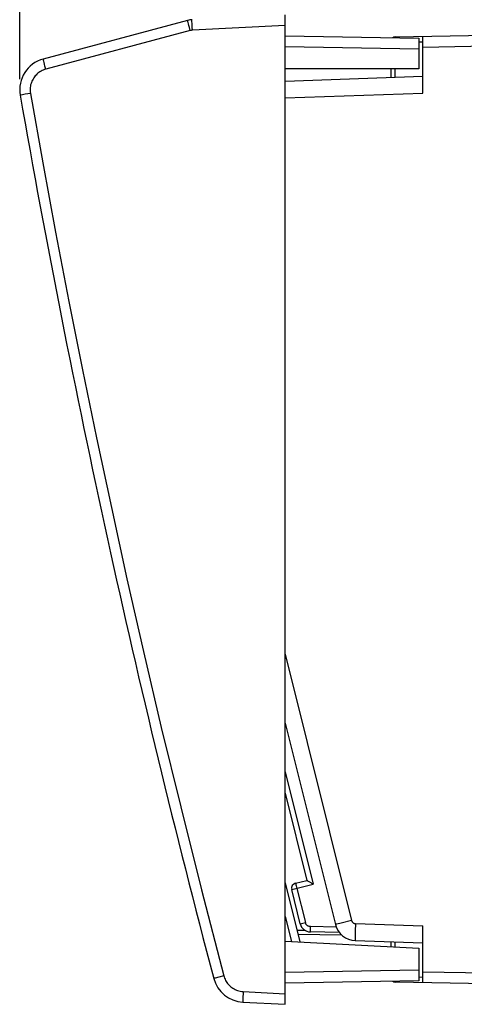
# Model space of a CAD drawing. Units: millimetres. Extents: x 68 to 248, y 82 to 153.
# Drawn here: x 68 to 89, y 83 to 129 of the extents above; entities that cross this region are included whole.
import ezdxf

# ---------------------------------------------------------------- set-up
doc = ezdxf.new("R2010")
doc.units = ezdxf.units.MM
doc.header["$LTSCALE"] = 16.335
doc.layers.get('0').update_dxf_attribs({"linetype": 'CONTINUOUS'})
doc.styles.get("Standard").update_dxf_attribs({"font": 'txt', "width": 0.8})
doc.dimstyles.new('DIMSTYLE_2', dxfattribs={"dimtxt": 3, "dimasz": 3, "dimexe": 1.5, "dimexo": 0.5, "dimgap": 0.75, "dimtad": 1, "dimdec": 1, "dimtxsty": 'STANDARD', "dimblk": '_FILLED', "dimblk1": '_FILLED', "dimblk2": '_FILLED', "dimcen": 0.09, "dimazin": 2, "dimtfac": 1, "dimtdec": 1, "dimtofl": 0, "dimtmove": 0, "dimatfit": 3, "dimldrblk": '_FILLED', "dimfxl": 1, "dimtolj": 1, "dimarcsym": 0})

# ---------------------------------------------------------------- blocks, each defined once
blk = doc.blocks.new('_FILLED')
at = {"color": 0, "linetype": 'BYBLOCK'}
blk.add_solid([(0, 0), (-1, 0.317), (-1, -0.317)], dxfattribs=at)
blk = doc.blocks.new('*D3')
at = {"color": 7, "linetype": 'CONTINUOUS'}
for p, q in [((68.159, 126.606), (68.159, 151.053)), ((123.181, 124.582), (123.181, 151.053)), ((68.159, 149.553), (95.67, 149.553)), ((123.181, 149.553), (95.67, 149.553))]:
    blk.add_line(p, q, dxfattribs=at)
at = {"color": 7, "linetype": 'CONTINUOUS', "xscale": 3, "yscale": 3, "zscale": 3, "rotation": 180}
blk.add_blockref('_FILLED', (68.159, 149.553), dxfattribs=at)
at = {"color": 7, "linetype": 'CONTINUOUS', "xscale": 3, "yscale": 3, "zscale": 3}
blk.add_blockref('_FILLED', (123.181, 149.553), dxfattribs=at)
blk = doc.blocks.new('*D4')
at = {"color": 7, "linetype": 'CONTINUOUS'}
for p, q in [((68.159, 126.606), (68.159, 143.859)), ((92.181, 124.776), (92.181, 143.859)), ((68.159, 142.359), (80.17, 142.359)), ((92.181, 142.359), (80.17, 142.359))]:
    blk.add_line(p, q, dxfattribs=at)
at = {"color": 7, "linetype": 'CONTINUOUS', "xscale": 3, "yscale": 3, "zscale": 3, "rotation": 180}
blk.add_blockref('_FILLED', (68.159, 142.359), dxfattribs=at)
at = {"color": 7, "linetype": 'CONTINUOUS', "xscale": 3, "yscale": 3, "zscale": 3}
blk.add_blockref('_FILLED', (92.181, 142.359), dxfattribs=at)

msp = doc.modelspace()

# ---------------------------------------------------------------- linework, layer by layer
at = {"color": 7, "linetype": 'CONTINUOUS'}
for p, q in [((76.08, 129.379), (69.271, 127.555)), ((80.681, 82.943), (80.681, 129.643)), ((80.681, 128.643), (86.981, 128.533)), ((85.878, 128.6), (91.181, 128.693)), ((86.981, 128.533), (86.981, 127.093)), ((87.181, 125.945), (87.181, 128.623)), ((86.981, 127.093), (80.681, 127.093)), ((85.681, 126.693), (85.681, 127.093)), ((80.681, 126.518), (87.181, 126.745)), ((80.681, 96.211), (83.05, 86.709)), ((80.681, 92.904), (81.706, 88.793)), ((81.173, 88.659), (81.706, 88.793)), ((81.846, 88.706), (81.757, 88.76)), ((80.681, 88.674), (81.376, 85.887)), ((81.394, 86.738), (80.991, 88.356)), ((87.181, 83.962), (87.181, 86.64)), ((81.626, 86.428), (81.241, 86.431)), ((83.233, 86.335), (81.871, 86.359)), ((80.681, 85.924), (86.981, 85.593)), ((83.986, 85.952), (87.181, 85.84)), ((85.681, 85.662), (85.681, 85.893)), ((86.981, 85.593), (86.981, 84.053)), ((86.981, 84.053), (80.681, 83.943)), ((91.181, 83.893), (85.878, 83.985)), ((78.681, 83.047), (80.681, 82.943))]:
    msp.add_line(p, q, dxfattribs=at)
at = {"color": 250, "linetype": 'CONTINUOUS'}
for p, q in [((76.137, 129.137), (76.116, 129.219)), ((76.292, 129.162), (76.289, 129.247)), ((76.201, 128.897), (69.391, 127.072)), ((76.161, 129.045), (76.137, 129.137)), ((76.201, 128.897), (76.161, 129.045)), ((76.296, 129.067), (76.292, 129.162)), ((76.304, 128.913), (76.296, 129.067)), ((80.681, 129.142), (76.304, 128.913)), ((86.981, 128.369), (87.181, 128.373)), ((80.681, 128.143), (86.981, 128.033)), ((87.181, 128.123), (91.181, 128.193)), ((69.328, 127.313), (69.307, 127.394)), ((69.352, 127.221), (69.328, 127.313)), ((69.391, 127.072), (69.352, 127.221)), ((85.878, 126.699), (85.878, 127.093)), ((68.665, 125.934), (68.423, 125.892)), ((80.681, 125.718), (87.181, 125.945)), ((68.223, 125.856), (68.192, 125.85)), ((68.423, 125.892), (68.223, 125.856)), ((80.681, 99.461), (83.813, 86.903)), ((80.681, 93.919), (82.005, 88.609)), ((80.991, 88.356), (82.005, 88.609)), ((81.19, 88.579), (81.199, 88.538)), ((81.199, 88.538), (81.217, 88.466)), ((81.217, 88.466), (81.633, 86.797)), ((80.681, 87.079), (80.973, 85.908)), ((83.813, 86.903), (83.321, 86.779)), ((81.394, 86.738), (81.633, 86.797)), ((81.869, 86.483), (81.87, 86.543)), ((81.869, 86.432), (81.869, 86.483)), ((81.87, 86.543), (81.871, 86.608)), ((83.089, 86.587), (81.871, 86.608)), ((83.121, 86.728), (83.076, 86.717)), ((83.321, 86.779), (83.121, 86.728)), ((83.991, 86.478), (83.986, 86.293)), ((84, 86.751), (87.181, 86.64)), ((83.346, 86.213), (81.291, 86.231)), ((83.984, 86.186), (83.983, 86.097)), ((83.986, 86.293), (83.984, 86.186)), ((85.878, 85.651), (85.878, 85.886)), ((77.373, 84.18), (77.333, 84.169)), ((77.546, 84.227), (77.373, 84.18)), ((77.784, 84.29), (77.546, 84.227)), ((86.981, 84.552), (80.681, 84.442)), ((87.181, 84.212), (86.981, 84.216)), ((91.181, 84.392), (87.181, 84.462)), ((85.877, 84.003), (85.877, 84.014)), ((78.684, 83.213), (78.681, 83.143)), ((78.687, 83.297), (78.684, 83.213)), ((78.694, 83.443), (78.687, 83.297)), ((78.699, 83.547), (78.694, 83.443)), ((78.699, 83.547), (80.681, 83.443))]:
    msp.add_line(p, q, dxfattribs=at)
for points in [[(76.116, 129.219), (76.1, 129.286), (76.093, 129.314), (76.088, 129.337), (76.084, 129.355), (76.081, 129.369), (76.08, 129.377), (76.08, 129.379)], [(76.289, 129.247), (76.286, 129.317), (76.286, 129.345), (76.285, 129.369), (76.285, 129.388), (76.285, 129.401), (76.286, 129.409), (76.286, 129.412)], [(76.304, 128.913), (76.292, 128.912), (76.281, 128.911), (76.269, 128.91), (76.258, 128.908), (76.246, 128.906), (76.235, 128.904), (76.223, 128.902), (76.212, 128.899), (76.201, 128.897)], [(85.877, 128.552), (85.877, 128.564), (85.877, 128.576), (85.877, 128.586), (85.877, 128.594), (85.878, 128.598), (85.878, 128.6)], [(69.307, 127.394), (69.291, 127.462), (69.284, 127.49), (69.279, 127.513), (69.275, 127.531), (69.272, 127.544), (69.271, 127.552), (69.271, 127.555)], [(69.391, 127.072), (69.331, 127.054), (69.273, 127.032), (69.218, 127.008), (69.165, 126.981), (69.114, 126.95), (69.066, 126.917), (69.019, 126.881), (68.974, 126.843), (68.931, 126.801), (68.891, 126.757), (68.854, 126.711), (68.82, 126.663), (68.788, 126.613), (68.76, 126.562), (68.735, 126.508), (68.712, 126.452), (68.692, 126.394), (68.676, 126.333), (68.664, 126.27), (68.655, 126.205), (68.651, 126.138), (68.651, 126.071), (68.656, 126.003), (68.665, 125.934)], [(68.665, 125.934), (69.25, 122.653), (69.855, 119.381), (70.481, 116.118), (71.121, 112.892), (71.782, 109.675), (72.482, 106.386), (73.219, 103.026), (73.996, 99.595), (74.839, 96.014), (75.755, 92.256), (76.737, 88.348), (77.784, 84.29)], [(68.192, 125.85), (68.184, 125.849), (68.181, 125.848)], [(81.173, 88.659), (81.173, 88.658), (81.173, 88.654), (81.174, 88.648), (81.176, 88.638), (81.179, 88.627), (81.182, 88.613), (81.19, 88.579)], [(83.813, 86.903), (83.817, 86.888), (83.822, 86.874), (83.828, 86.86), (83.836, 86.847), (83.844, 86.835), (83.853, 86.823), (83.863, 86.812), (83.874, 86.802), (83.884, 86.793), (83.896, 86.785), (83.907, 86.778), (83.919, 86.772), (83.931, 86.766), (83.943, 86.761), (83.956, 86.758), (83.97, 86.755), (83.984, 86.753), (84, 86.751)], [(81.871, 86.608), (81.849, 86.609), (81.828, 86.612), (81.808, 86.617), (81.789, 86.623), (81.77, 86.631), (81.751, 86.641), (81.734, 86.652), (81.716, 86.665), (81.7, 86.679), (81.685, 86.695), (81.671, 86.713), (81.659, 86.732), (81.649, 86.753), (81.64, 86.774), (81.633, 86.797)], [(83.076, 86.717), (83.062, 86.713), (83.053, 86.71), (83.05, 86.709)], [(84, 86.751), (83.997, 86.682), (83.991, 86.478)], [(81.871, 86.359), (81.87, 86.361), (81.87, 86.368), (81.869, 86.378), (81.869, 86.392), (81.869, 86.41), (81.869, 86.432)], [(83.983, 86.097), (83.983, 86.059), (83.982, 86.027), (83.983, 86), (83.983, 85.979), (83.984, 85.964), (83.985, 85.955), (83.986, 85.952)], [(77.333, 84.169), (77.32, 84.165), (77.312, 84.163), (77.31, 84.162)], [(77.784, 84.29), (77.802, 84.232), (77.822, 84.176), (77.845, 84.122), (77.871, 84.071), (77.899, 84.022), (77.93, 83.974), (77.964, 83.928), (78.001, 83.884), (78.04, 83.843), (78.081, 83.803), (78.124, 83.767), (78.169, 83.732), (78.218, 83.699), (78.269, 83.669), (78.323, 83.642), (78.38, 83.617), (78.44, 83.595), (78.502, 83.577), (78.565, 83.563), (78.631, 83.553), (78.699, 83.547)], [(85.877, 84.014), (85.877, 84.027), (85.877, 84.033)], [(85.878, 83.985), (85.878, 83.986), (85.877, 83.987), (85.877, 83.99), (85.877, 83.994), (85.877, 83.998), (85.877, 84.003)], [(78.681, 83.143), (78.681, 83.114), (78.68, 83.091), (78.68, 83.072), (78.68, 83.058), (78.681, 83.05), (78.681, 83.047)]]:
    msp.add_lwpolyline(points, dxfattribs=at)
at = {"color": 7, "linetype": 'CONTINUOUS'}
for points in [[(81.757, 88.76), (81.729, 88.778), (81.719, 88.784), (81.712, 88.789), (81.708, 88.792), (81.706, 88.793)], [(82.005, 88.609), (81.97, 88.63), (81.936, 88.651), (81.904, 88.671), (81.846, 88.706)]]:
    msp.add_lwpolyline(points, dxfattribs=at)
for centre, radius, start, end in [((76.339, 128.414), 1, 93, 105), ((85.881, 128.4), 0.2, 91, 129.5574), ((69.659, 126.106), 1.5, 105, 189.9057), ((560.727, 211.862), 500, 189.90574, 194.79726), ((81.233, 88.417), 0.25, 104, 194), ((81.879, 86.859), 0.5, 194, 269), ((84.021, 86.951), 1, 194, 268), ((78.76, 84.545), 1.5, 194.7973, 267), ((85.881, 84.185), 0.2, 230.4426, 269)]:
    msp.add_arc(centre, radius, start, end, dxfattribs=at)

# ---------------------------------------------------------------- dimensions: what is measured, and where the dimension line sits
for base, p1, picture, middle in [((68.159, 149.553), (123.181, 124.082), '*D3', (93.527, 149.553)), ((68.159, 142.359), (92.181, 124.276), '*D4', (77.813, 142.359))]:
    dim = msp.add_linear_dim(base=base, p1=p1, p2=(68.159, 126.106), angle=180, dimstyle='DIMSTYLE_2', dxfattribs=at)
    dim.commit()
    dim.dimension.update_dxf_attribs({"geometry": picture, "text_midpoint": middle, "dimtype": 160})

doc.saveas('drawing.dxf')
